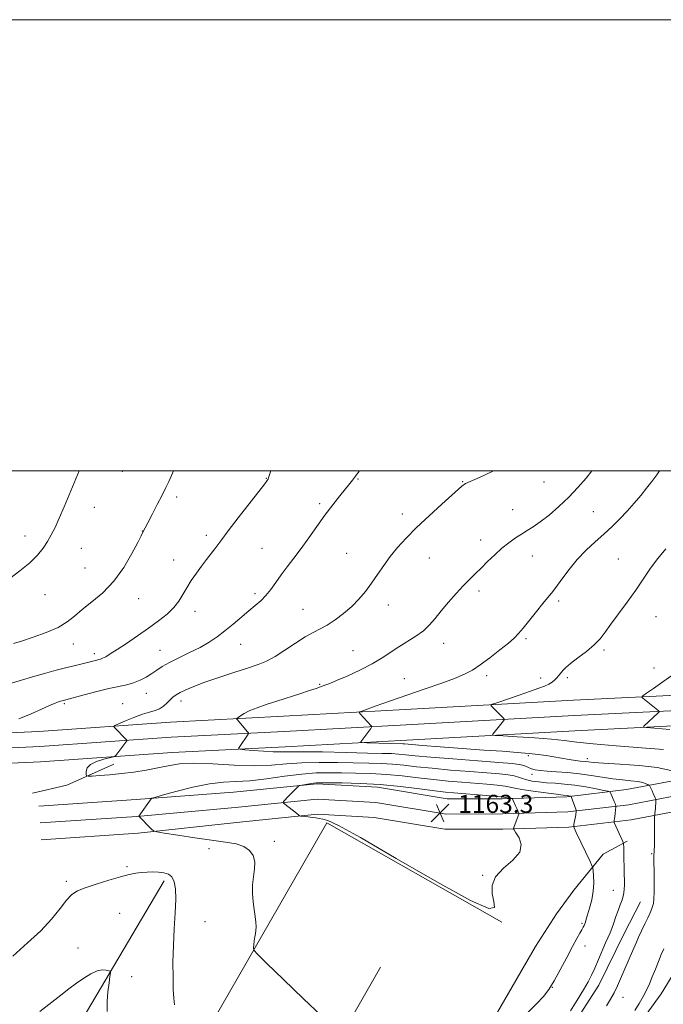
# Model space of a CAD drawing. Extents: x 2147300 to 2150200, y 334800 to 337700.
# Drawn here: x 2148072 to 2148357, y 337264 to 337700 of the extents above; entities that cross this region are included whole.
import ezdxf

# ---------------------------------------------------------------- set-up
doc = ezdxf.new("R2010")
doc.units = 0
doc.header["$MEASUREMENT"] = 0
for name, color, linetype, lineweight in [('DTM HARD BREAKLINE', 7, 'Continuous', 0), ('DTM SPOT ELEVATION', 2, 'Continuous', 13), ('GRID LINE', 7, 'Continuous', 0), ('INDEX CONTOUR', 41, 'Continuous', 13), ('INTERMEDIATE CONTOUR', 44, 'Continuous', 0), ('SPOT ELEVATION', 7, 'Continuous', 0)]:
    doc.layers.add(name, color=color, linetype=linetype, lineweight=lineweight)
doc.styles.add('Style-ITALICS', font='ITALICS.shx')

# ---------------------------------------------------------------- blocks, each defined once
blk = doc.blocks.new('SPOT')
at = {"layer": 'SPOT ELEVATION'}
for p, q in [((-3.910000000149012, -3.910000000032596), (3.819999999832362, 3.809999999997672)), ((-1.649999999906868, 3.769999999960419), (1.71999999973923, -3.930000000051223))]:
    blk.add_line(p, q, dxfattribs=at)

msp = doc.modelspace()

# ---------------------------------------------------------------- linework, layer by layer
at = {"layer": 'DTM HARD BREAKLINE', "extrusion": (-0.03229403618416329, 0.2028939889959216, 0.978668035881554), "elevation": 211.7009932929795, "flags": 128}
msp.add_lwpolyline([(-2174440.058017431, 4624.503829566878), (-2174418.02309452, 4630.490746330121), (-2174402.411830357, 4631.70759933081)], dxfattribs=at)
at = {"layer": 'DTM HARD BREAKLINE', "extrusion": (-0.00590961884373823, -0.03597382379903774, 0.9993352592630752), "elevation": -23672.48150028018, "flags": 128}
msp.add_lwpolyline([(2064990.109117989, 680521.1387216412), (2065015.261796162, 680591.6346710336), (2065043.841000465, 680665.1479567813)], dxfattribs=at)
at = {"layer": 'DTM HARD BREAKLINE', "extrusion": (-0.0005055972634090449, -0.0007859327427355976, 0.9999995633404702), "elevation": -189.3579747586987, "flags": 128}
msp.add_lwpolyline([(2148309.853878894, 337303.6813519857), (2148300.590871989, 337289.2823475386)], dxfattribs=at)
at = {"layer": 'DTM HARD BREAKLINE', "extrusion": (-0.01457679547146387, -0.0254865958588173, 0.9995688823014213), "elevation": -38749.97568693674, "flags": 128}
msp.add_lwpolyline([(1697325.977558582, 1358764.503396238), (1697325.977558582, 1358419.824731683)], dxfattribs=at)
at = {"layer": 'DTM HARD BREAKLINE'}
for points in [[(2148384.76, 337388.18, 1149.05), (2148317.74, 337384.9, 1150.77), (2148243.26, 337380.76, 1153.26), (2148189.27, 337377.83, 1155.19), (2148139.21, 337375.24, 1157.13), (2148080.84, 337371.12, 1159.13), (2148028.21, 337368.69, 1160.71), (2147987.29, 337367.79, 1162.3), (2147947.99, 337366.73, 1162.99), (2147894.14, 337367.33, 1163.81), (2147851.56, 337366.6, 1164.03), (2147804.59, 337367.55, 1163.19), (2147771.62, 337370.83, 1162.67), (2147743.69, 337381.18, 1162.71), (2147721.09, 337402.2, 1163.31), (2147717.66, 337436.97, 1165.2), (2147716.67, 337468.88, 1167.99), (2147707.09, 337496.89, 1169.18), (2147705.536, 337500, 1169.519)], [(2148384.48, 337394.92, 1149.25), (2148317.39, 337391.64, 1150.97), (2148242.89, 337387.5, 1153.46), (2148188.91, 337384.57, 1155.39), (2148138.8, 337381.98, 1157.33), (2148080.45, 337377.86, 1159.33), (2148027.98, 337375.44, 1160.91), (2147987.12, 337374.54, 1162.5), (2147947.94, 337373.48, 1163.19), (2147894.12, 337374.08, 1164.01), (2147851.57, 337373.35, 1164.23), (2147804.99, 337374.29, 1163.39), (2147773.15, 337377.46, 1162.87), (2147747.3, 337387.04, 1162.91), (2147727.56, 337405.4, 1163.51), (2147724.4, 337437.41, 1165.4), (2147723.39, 337470.1, 1168.19), (2147713.33, 337499.5, 1169.38), (2147713.08, 337500, 1169.436)], [(2148741.91, 337415.793, 1146.006), (2148649.93, 337412.29, 1146.34), (2148555.57, 337408.96, 1146.75), (2148476.99, 337405.32, 1147.98), (2148436.85, 337403.42, 1148.68), (2148384.2, 337401.66, 1149.05), (2148317.04, 337398.38, 1150.77), (2148242.52, 337394.24, 1153.26), (2148188.55, 337391.31, 1155.19), (2148138.39, 337388.72, 1157.13), (2148080.06, 337384.6, 1159.13), (2148027.75, 337382.19, 1160.71), (2147986.95, 337381.29, 1162.3), (2147947.89, 337380.23, 1162.99), (2147894.1, 337380.83, 1163.81), (2147851.58, 337380.1, 1164.03), (2147805.39, 337381.03, 1163.19), (2147774.68, 337384.09, 1162.67), (2147750.91, 337392.9, 1162.71), (2147734.03, 337408.6, 1163.31), (2147731.14, 337437.85, 1165.2), (2147730.11, 337471.32, 1167.99), (2147720.292, 337500, 1169.098)], [(2148080.15, 337351.52, 1159.07), (2148123.24, 337354.46, 1159.77), (2148166.44, 337357.61, 1161.23), (2148203.25, 337361.41, 1162.21), (2148230.23, 337359.88, 1162.8), (2148261.15, 337354.74, 1163.14), (2148285.55, 337354.77, 1162.33), (2148314.08, 337355.64, 1160.23), (2148340.62, 337358.8, 1157.15), (2148372.28, 337364.82, 1153.55), (2148400.15, 337372.03, 1150.93)], [(2148080.66, 337344.04, 1159.27), (2148123.54, 337346.96, 1159.97), (2148167.09, 337350.89, 1161.43), (2148203.41, 337354.64, 1162.41), (2148229.48, 337353.16, 1163), (2148260.6, 337347.99, 1163.34), (2148285.66, 337348.02, 1162.53), (2148314.58, 337348.9, 1160.43), (2148341.65, 337352.13, 1157.35), (2148373.76, 337358.23, 1153.75), (2148401.84, 337365.5, 1151.13)], [(2148081.17, 337336.56, 1159.07), (2148124.17, 337339.49, 1159.77), (2148167.74, 337344.17, 1161.23), (2148203.57, 337347.87, 1162.21), (2148228.73, 337346.44, 1162.8), (2148260.05, 337341.24, 1163.14), (2148285.77, 337341.27, 1162.33), (2148315.08, 337342.16, 1160.23), (2148342.68, 337345.46, 1157.15), (2148375.24, 337351.64, 1153.55), (2148403.53, 337358.97, 1150.93)], [(2148300.278, 337289.327, 1161.904), (2148099.77, 336942.9, 1150.07), (2148007.19, 336995.56, 1150.59), (2148207.72, 337344.07, 1161.82), (2148285.27, 337300.1, 1161.98)], [(2148309.541, 337303.726, 1161.92), (2148317.22, 337314.2, 1161.45), (2148330.27, 337330.2, 1159.2), (2148340.92, 337336.02, 1157.78)], [(2148175.14, 337053.45, 1153.4), (2148235.17, 337133.71, 1155.41), (2148258.37, 337172.63, 1156.79), (2148291.97, 337222.38, 1157.86), (2148313.19, 337248.47, 1157.33), (2148328.39, 337272.14, 1157.28), (2148339.58, 337295.01, 1157.04), (2148346.78, 337309.05, 1157)], [(2148240.93, 337137.49, 1155.56), (2148280.5, 337176.76, 1154.2), (2148306.35, 337202.68, 1153.79), (2148326.53, 337228.18, 1152.88), (2148343.89, 337251.66, 1153.21), (2148356, 337268.25, 1152.96), (2148364.87, 337282.82, 1152.47), (2148373.75, 337298.6, 1152.06), (2148380.6, 337312.36, 1151.73)]]:
    msp.add_polyline3d(points, dxfattribs=at)
at = {"layer": 'DTM SPOT ELEVATION'}
for p in [(2148117.06, 337499.92, 1165.11), (2148180.94, 337496.75, 1162.06), (2148221.57, 337496.44, 1159.91), (2148267.91, 337495.27, 1158.08), (2148304.05, 337495.15, 1157.11), (2148141.19, 337488.44, 1163.67), (2148104.64, 337483.92, 1165.38), (2148204.52, 337485.55, 1160.28), (2148290.08, 337482.88, 1156.8), (2148241.25, 337480.95, 1158.51), (2148325.83, 337481.92, 1155.01), (2148073.93, 337471.24, 1166.56), (2148125.92, 337473.35, 1164.03), (2148154.4, 337471.45, 1162.42), (2148098.91, 337465.74, 1165.21), (2148179.03, 337465.72, 1160.9), (2148275.92, 337469.4, 1156.57), (2148216.49, 337463.45, 1158.91), (2148253.25, 337461.46, 1157.15), (2148298.91, 337462.27, 1155.21), (2148336.92, 337461, 1152.84), (2148100.57, 337457.08, 1164.85), (2148139.87, 337460.57, 1162.81), (2148082.85, 337445.14, 1165.29), (2148175.94, 337445.58, 1160.33), (2148275.19, 337446.75, 1155.59), (2148124.3, 337443.39, 1163.37), (2148234.97, 337440.61, 1157.39), (2148310.51, 337442.46, 1153.7), (2148149.26, 337437.77, 1161.35), (2148197.25, 337438.75, 1158.88), (2148353.65, 337435.49, 1151.21), (2148095.44, 337423.3, 1163.35), (2148169.55, 337423.21, 1159.22), (2148259.55, 337423.61, 1155.36), (2148295.99, 337425.67, 1153.76), (2148104.62, 337418.99, 1162.44), (2148133.76, 337420.49, 1160.88), (2148219.42, 337420.31, 1156.89), (2148330.69, 337420.69, 1151.74), (2148278.59, 337409.3, 1153.59), (2148352.82, 337412.65, 1150.35), (2148204.61, 337405.46, 1156.14), (2148242.15, 337408.02, 1154.93), (2148302.48, 337408.33, 1152.5), (2148314.36, 337408.46, 1151.71), (2148127.76, 337401.41, 1159.24), (2148091.43, 337396.95, 1159.79), (2148117.21, 337396.94, 1158.79), (2148143.17, 337398.02, 1157.46), (2148297.11, 337373.91, 1154.34), (2148323.26, 337372.51, 1153.51), (2148298.65, 337365.54, 1156.63), (2148184.42, 337335.95, 1160.35), (2148155.53, 337332.57, 1159.5), (2148351.72, 337330.38, 1156.14), (2148119.13, 337324.71, 1158.25), (2148092.33, 337318.21, 1158.34), (2148276.89, 337320.78, 1162.03), (2148334.8, 337314.2, 1158.74), (2148115.96, 337303.94, 1156.9), (2148153.69, 337300.28, 1158.9), (2148320.9, 337299.54, 1160.21), (2148097.46, 337288.59, 1156.75), (2148322.2, 337289.45, 1159.24), (2148121.23, 337275.87, 1156.86), (2148307.65, 337271.18, 1159.95), (2148339.02, 337266.68, 1155.31)]:
    msp.add_point(p, dxfattribs=at)
at = {"layer": 'GRID LINE', "flags": 128}
for points in [[(2147300, 334800), (2150200, 334800), (2150200, 337700), (2147300, 337700), (2147300, 334800)], [(2147500, 335000), (2150000, 335000), (2150000, 337500), (2147500, 337500), (2147500, 335000)]]:
    msp.add_lwpolyline(points, dxfattribs=at)
at = {"layer": 'INDEX CONTOUR', "flags": 128}
for points, elevation in [([(2148071.179, 337390.192), (2148076.7, 337392.434), (2148081.322, 337394.452), (2148084.873, 337396.043), (2148087.269, 337397.067), (2148088.775, 337397.646), (2148089.747, 337397.966), (2148090.482, 337398.184), (2148100.234, 337400.786), (2148105.745, 337402.223), (2148111.147, 337403.547), (2148119.071, 337405.279), (2148122.106, 337406.14), (2148124.96, 337407.305), (2148127.646, 337408.7070000001), (2148130.101, 337410.2170000001), (2148132.358, 337411.744), (2148134.824, 337413.3579999999), (2148138, 337415.169), (2148142.193, 337417.25), (2148146.929, 337419.511), (2148151.539, 337421.83), (2148155.524, 337424.128), (2148159.072, 337426.521), (2148162.542, 337429.171), (2148166.187, 337432.158), (2148173.178, 337438.0480000001), (2148176.032, 337440.395), (2148178.489, 337442.52), (2148180.725, 337444.789), (2148182.905, 337447.486), (2148185.148, 337450.571), (2148187.559, 337453.922), (2148190.224, 337457.465), (2148193.152, 337461.302), (2148196.334, 337465.585), (2148199.74, 337470.381), (2148203.288, 337475.443), (2148206.877, 337480.436), (2148210.377, 337485.0509999999), (2148213.548, 337489.055), (2148217.91, 337494.458), (2148219.065, 337495.9230000001), (2148220.427, 337497.7140000001), (2148221.21, 337498.6990000001), (2148222.305, 337500)], 1160), ([(2148359.838, 337385.4880000001), (2148353.061, 337385.99), (2148349.342, 337386.279), (2148348.122, 337386.528), (2148348.357, 337386.956), (2148354.592, 337392.89), (2148355.013, 337393.331), (2148355.004, 337393.622), (2148354.555, 337394.013), (2148347.789, 337399.312), (2148347.396, 337399.75), (2148347.83, 337400.316), (2148349.466, 337401.489), (2148352.544, 337403.632), (2148356.778, 337406.603), (2148361.75, 337410.138)], 1150), ([(2148296.581, 337259.7070000001), (2148300.714, 337263.819), (2148303.766, 337267.137), (2148306.143, 337270.252), (2148308.475, 337274.011), (2148311.216, 337278.95), (2148314.094, 337284.366), (2148316.664, 337289.24), (2148318.576, 337292.787), (2148319.893, 337295.151), (2148320.779, 337296.7070000001), (2148321.379, 337297.795), (2148321.794, 337298.6130000001), (2148322.104, 337299.325), (2148322.395, 337300.126), (2148322.783, 337301.3420000001), (2148323.384, 337303.33), (2148324.251, 337306.311), (2148325.164, 337309.963), (2148325.837, 337313.823), (2148326.066, 337317.4620000001), (2148325.982, 337320.55), (2148325.796, 337322.794), (2148325.635, 337324.094), (2148325.283, 337325.187), (2148324.437, 337327.007), (2148318.324, 337339.848), (2148317.363, 337341.92), (2148317.214, 337342.3), (2148317.205, 337342.687), (2148317.328, 337343.414), (2148318.093, 337347.5920000001), (2148318.343, 337349.201), (2148318.342, 337349.343), (2148318.256, 337349.6420000001), (2148316.099, 337355.79), (2148316.062, 337355.853), (2148315.981, 337355.889), (2148314.958, 337356.0920000001), (2148314.455, 337356.17), (2148312.498, 337356.393), (2148309.613, 337356.747), (2148304.791, 337357.369), (2148299.169, 337358.138), (2148294.272, 337358.886), (2148291.162, 337359.481), (2148289.067, 337359.95), (2148286.762, 337360.361), (2148283.279, 337360.765), (2148278.705, 337361.181), (2148267.614, 337362.076), (2148261.471, 337362.612), (2148254.982, 337363.271), (2148248.188, 337364.069), (2148241.197, 337364.879), (2148234.135, 337365.538), (2148227.144, 337365.93), (2148220.436, 337366.121), (2148214.236, 337366.223), (2148208.614, 337366.297), (2148202.984, 337366.191), (2148196.602, 337365.705), (2148189.022, 337364.74), (2148180.997, 337363.61), (2148173.579, 337362.731), (2148167.459, 337362.359), (2148161.875, 337362.096), (2148155.703, 337361.38), (2148148.277, 337359.851), (2148140.753, 337357.94), (2148134.75, 337356.28), (2148131.435, 337355.3420000001), (2148130.184, 337354.956), (2148129.924, 337354.791), (2148124.473, 337347.076), (2148124.461, 337347.016), (2148129.96, 337341.338), (2148130.889, 337340.53), (2148132.378, 337340.056), (2148135.705, 337339.51), (2148141.67, 337338.598), (2148149.171, 337337.476), (2148156.632, 337336.413), (2148162.773, 337335.577), (2148167.502, 337334.742), (2148171.026, 337333.5820000001), (2148173.527, 337331.8420000001), (2148175.087, 337329.545), (2148175.763, 337326.7820000001), (2148175.677, 337323.646), (2148175.207, 337320.215), (2148174.797, 337316.569), (2148174.784, 337312.8030000001), (2148175.091, 337309.095), (2148175.533, 337305.64), (2148175.947, 337302.606), (2148176.25, 337300.044), (2148176.381, 337297.976), (2148176.302, 337296.372), (2148176.083, 337294.986), (2148175.821, 337293.5220000001), (2148175.595, 337291.794), (2148175.423, 337290.054), (2148175.308, 337288.671), (2148175.464, 337287.698), (2148176.96, 337285.937), (2148181.081, 337281.878), (2148188.488, 337274.674), (2148197.367, 337266.1230000001), (2148205.285, 337258.6830000001)], 1160)]:
    msp.add_lwpolyline(points, dxfattribs=dict(at, elevation=elevation))
at = {"layer": 'INTERMEDIATE CONTOUR', "flags": 128}
for points, elevation in [([(2148067.159, 337452.422), (2148071.7, 337455.744), (2148076.067, 337459.3030000001), (2148079.46, 337462.675), (2148081.973, 337465.821), (2148083.923, 337468.804), (2148085.61, 337471.7480000001), (2148087.276, 337475.033), (2148089.144, 337479.106), (2148091.338, 337484.17), (2148093.573, 337489.473), (2148097.946, 337500)], 1166), ([(2148067.4, 337405.807), (2148072.438, 337407.364), (2148077.329, 337408.831), (2148082.528, 337410.291), (2148087.733, 337411.6780000001), (2148092.448, 337412.891), (2148096.291, 337413.852), (2148101.629, 337415.16), (2148105.797, 337416.205), (2148106.612, 337416.391), (2148107.401, 337416.616), (2148108.364, 337417.006), (2148109.718, 337417.7), (2148111.755, 337418.904), (2148114.777, 337420.836), (2148118.938, 337423.611), (2148123.777, 337426.9230000001), (2148128.681, 337430.359), (2148133.12, 337433.5890000001), (2148136.901, 337436.611), (2148139.916, 337439.504), (2148142.145, 337442.349), (2148143.918, 337445.234), (2148145.656, 337448.2480000001), (2148147.678, 337451.44), (2148149.922, 337454.693), (2148152.223, 337457.849), (2148154.427, 337460.763), (2148158.084, 337465.5170000001), (2148161.203, 337469.7040000001), (2148164.065, 337473.477), (2148168.482, 337479.2140000001), (2148180.212, 337494.367), (2148181.306, 337495.82), (2148181.684, 337496.386), (2148181.951, 337496.938), (2148182.404, 337498.253), (2148182.936, 337500)], 1162), ([(2148068.86, 337423.528), (2148072.415, 337424.655), (2148077.548, 337426.313), (2148083.37, 337428.387), (2148088.692, 337430.694), (2148092.682, 337433.105), (2148095.921, 337435.696), (2148099.345, 337438.598), (2148103.643, 337441.9640000001), (2148108.508, 337446.05), (2148113.384, 337451.133), (2148117.772, 337457.241), (2148121.379, 337463.396), (2148123.975, 337468.3680000001), (2148125.434, 337471.268), (2148126.348, 337473.1230000001), (2148127.258, 337474.822), (2148128.449, 337477.0890000001), (2148130.353, 337480.7670000001), (2148132.608, 337485.165), (2148134.729, 337489.35), (2148136.357, 337492.639), (2148137.65, 337495.348), (2148138.895, 337498.045), (2148139.782, 337500)], 1164), ([(2148315.792, 337260.716), (2148318.791, 337265.5509999999), (2148321.513, 337270.05), (2148323.539, 337273.591), (2148325.089, 337276.594), (2148326.543, 337279.7430000001), (2148328.178, 337283.499), (2148331.337, 337290.869), (2148333.307, 337295.3320000001), (2148334.095, 337297.327), (2148334.961, 337299.796), (2148335.904, 337302.564), (2148336.89, 337305.296), (2148337.868, 337307.742), (2148338.728, 337309.966), (2148339.346, 337312.115), (2148339.64, 337314.34), (2148339.697, 337316.811), (2148339.59, 337323.094), (2148339.493, 337329.667), (2148339.429, 337331.96), (2148339.364, 337333.5), (2148339.311, 337334.435), (2148339.272, 337334.941), (2148339.186, 337335.291), (2148338.981, 337335.787), (2148337.412, 337339.366), (2148335.187, 337344.293), (2148335.095, 337344.606), (2148335.119, 337344.85), (2148335.194, 337345.259), (2148335.299, 337345.925), (2148335.432, 337346.901), (2148335.584, 337348.182), (2148335.906, 337351.206), (2148335.909, 337351.49), (2148335.852, 337351.694), (2148335.733, 337352.034), (2148335.513, 337352.6130000001), (2148335.157, 337353.511), (2148333.651, 337357.094), (2148333.301, 337357.701), (2148332.51, 337358.059), (2148330.601, 337358.48), (2148327.129, 337359.1780000001), (2148322.592, 337360.018), (2148317.721, 337360.776), (2148313.123, 337361.283), (2148308.922, 337361.609), (2148305.119, 337361.88), (2148301.725, 337362.2040000001), (2148298.794, 337362.612), (2148296.39, 337363.12), (2148294.499, 337363.723), (2148292.781, 337364.349), (2148290.819, 337364.91), (2148288.172, 337365.348), (2148284.317, 337365.74), (2148278.711, 337366.195), (2148271.125, 337366.792), (2148262.572, 337367.494), (2148254.385, 337368.237), (2148247.579, 337368.956), (2148241.916, 337369.583), (2148236.843, 337370.055), (2148231.821, 337370.335), (2148226.361, 337370.4880000001), (2148212.453, 337370.769), (2148204.4, 337370.836), (2148196.697, 337370.661), (2148189.895, 337370.172), (2148183.261, 337369.638), (2148175.742, 337369.408), (2148166.707, 337369.702), (2148157.218, 337370.205), (2148148.758, 337370.469), (2148142.384, 337370.159), (2148137.437, 337369.403), (2148132.835, 337368.437), (2148127.729, 337367.472), (2148122.226, 337366.599), (2148116.675, 337365.878), (2148111.439, 337365.357), (2148106.957, 337365.012), (2148103.689, 337364.806), (2148101.921, 337364.736), (2148101.251, 337364.948), (2148101.103, 337365.626), (2148101.087, 337366.866), (2148101.538, 337368.4330000001), (2148102.978, 337370.003), (2148105.673, 337371.309), (2148108.888, 337372.294), (2148113.185, 337373.32), (2148113.845, 337373.569), (2148114.178, 337373.919), (2148118.706, 337379.879), (2148119.076, 337380.401), (2148119.118, 337380.689), (2148118.867, 337380.992), (2148113.67, 337386.266), (2148113.298, 337386.769), (2148113.745, 337387.205), (2148115.395, 337387.945), (2148118.432, 337389.231), (2148122.247, 337390.7770000001), (2148126.03, 337392.165), (2148129.142, 337393.106), (2148131.611, 337393.818), (2148133.635, 337394.648), (2148135.385, 337395.841), (2148136.921, 337397.2480000001), (2148138.279, 337398.619), (2148139.533, 337399.771), (2148140.929, 337400.794), (2148142.749, 337401.845), (2148145.282, 337403.066), (2148148.824, 337404.544), (2148153.674, 337406.353), (2148159.892, 337408.497), (2148166.593, 337410.718), (2148172.65, 337412.69), (2148177.278, 337414.23), (2148181.024, 337415.729), (2148184.778, 337417.721), (2148189.173, 337420.538), (2148193.84, 337423.694), (2148198.158, 337426.501), (2148201.693, 337428.484), (2148204.768, 337430.024), (2148207.893, 337431.715), (2148211.433, 337434.016), (2148215.181, 337436.8390000001), (2148218.786, 337439.961), (2148221.982, 337443.208), (2148224.847, 337446.605), (2148227.54, 337450.229), (2148230.211, 337454.116), (2148232.963, 337458.1520000001), (2148235.882, 337462.1830000001), (2148239.094, 337466.137), (2148242.872, 337470.263), (2148247.524, 337474.891), (2148253.123, 337480.146), (2148258.8, 337485.319), (2148267.618, 337493.234), (2148268.213, 337493.742), (2148268.656, 337494.066), (2148269.263, 337494.404), (2148270.283, 337494.876), (2148274.357, 337496.6570000001), (2148277.65, 337498.145), (2148281.63, 337500)], 1158), ([(2148331.791, 337263.039), (2148333.528, 337265.9259999999), (2148335.105, 337268.8009999999), (2148336.559, 337271.788), (2148337.949, 337274.899), (2148343.273, 337287.162), (2148344.985, 337291.193), (2148345.98, 337293.399), (2148347.314, 337296.21), (2148348.788, 337299.265), (2148350.111, 337302.035), (2148351.062, 337304.124), (2148351.698, 337305.681), (2148352.145, 337306.992), (2148352.503, 337308.381), (2148352.767, 337310.34), (2148352.906, 337313.3970000001), (2148352.907, 337317.794), (2148352.829, 337322.6130000001), (2148352.749, 337326.646), (2148352.726, 337328.999), (2148352.753, 337330.039), (2148352.867, 337330.872), (2148352.924, 337331.876), (2148352.975, 337333.9880000001), (2148353.015, 337337.461), (2148353.08, 337346.677), (2148353.105, 337347.559), (2148353.165, 337348.188), (2148353.4, 337350.375), (2148353.518, 337351.6130000001), (2148353.599, 337352.66), (2148353.673, 337354.007), (2148353.674, 337354.322), (2148353.599, 337354.6079999999), (2148353.381, 337355.116), (2148352.476, 337357.134), (2148351.957, 337358.262), (2148351.509, 337359.197), (2148350.916, 337360.37), (2148350.764, 337360.63), (2148350.552, 337360.802), (2148350.099, 337361.034), (2148349.228, 337361.429), (2148347.779, 337361.913), (2148345.597, 337362.369), (2148342.581, 337362.721), (2148338.845, 337363.07), (2148334.555, 337363.562), (2148329.865, 337364.287), (2148324.882, 337365.112), (2148319.698, 337365.853), (2148314.465, 337366.369), (2148309.562, 337366.713), (2148305.427, 337366.982), (2148302.369, 337367.263), (2148300.184, 337367.605), (2148298.539, 337368.042), (2148297.141, 337368.588), (2148295.851, 337369.158), (2148294.564, 337369.645), (2148292.972, 337369.986), (2148289.919, 337370.306), (2148284.039, 337370.775), (2148274.634, 337371.507), (2148263.673, 337372.378), (2148253.788, 337373.205), (2148246.971, 337373.844), (2148242.635, 337374.288), (2148239.551, 337374.572), (2148236.497, 337374.737), (2148232.286, 337374.855), (2148225.741, 337375.007), (2148216.292, 337375.242), (2148205.815, 337375.481), (2148196.792, 337375.616), (2148190.994, 337375.5840000001), (2148187.335, 337375.5), (2148184.014, 337375.526), (2148179.722, 337375.773), (2148175.115, 337376.14), (2148171.342, 337376.477), (2148169.269, 337376.696), (2148168.633, 337376.963), (2148168.888, 337377.507), (2148172.876, 337383.346), (2148173.05, 337383.659), (2148172.974, 337383.939), (2148172.581, 337384.4259999999), (2148167.959, 337389.82), (2148167.741, 337390.129), (2148167.855, 337390.384), (2148168.4, 337390.8080000001), (2148169.472, 337391.562), (2148171.181, 337392.594), (2148173.628, 337393.795), (2148176.89, 337395.08), (2148180.906, 337396.4670000001), (2148185.587, 337397.994), (2148195.781, 337401.297), (2148200.026, 337402.689), (2148202.979, 337403.681), (2148204.883, 337404.341), (2148207.315, 337405.211), (2148209.012, 337405.8730000001), (2148212.001, 337407.111), (2148216.715, 337409.138), (2148222.357, 337411.7140000001), (2148227.824, 337414.478), (2148232.29, 337417.139), (2148239.608, 337422.08), (2148247.205, 337426.776), (2148250.588, 337429.203), (2148253.314, 337431.795), (2148255.748, 337434.689), (2148258.402, 337438.026), (2148261.63, 337441.847), (2148265.124, 337445.769), (2148268.415, 337449.306), (2148271.173, 337452.126), (2148273.631, 337454.533), (2148276.16, 337456.989), (2148279.039, 337459.822), (2148282.173, 337462.843), (2148285.373, 337465.73), (2148288.476, 337468.226), (2148291.406, 337470.32), (2148294.116, 337472.066), (2148296.626, 337473.576), (2148299.252, 337475.215), (2148302.379, 337477.405), (2148306.26, 337480.456), (2148310.611, 337484.2140000001), (2148315.016, 337488.409), (2148319.1, 337492.749), (2148322.66, 337496.854), (2148325.272, 337500)], 1156), ([(2148360.228, 337367.328), (2148354.252, 337368.575), (2148346.232, 337369.489), (2148337.676, 337370.104), (2148330.479, 337370.52), (2148326.04, 337370.8240000001), (2148323.764, 337371.046), (2148322.559, 337371.2), (2148320.045, 337371.456), (2148317.999, 337371.713), (2148315.141, 337372.1420000001), (2148311.768, 337372.692), (2148304.983, 337373.859), (2148301.506, 337374.39), (2148297.38, 337374.872), (2148292.164, 337375.311), (2148285.579, 337375.774), (2148277.384, 337376.3390000001), (2148267.688, 337377.046), (2148257.989, 337377.787), (2148250.134, 337378.409), (2148245.457, 337378.8), (2148242.258, 337379.0890000001), (2148241.392, 337379.134), (2148225.458, 337379.557), (2148223.429, 337379.628), (2148222.756, 337379.754), (2148222.862, 337380.044), (2148227.219, 337385.915), (2148227.607, 337386.466), (2148227.674, 337386.751), (2148227.477, 337387.015), (2148222.51, 337392.38), (2148222.097, 337392.9230000001), (2148222.393, 337393.287), (2148223.652, 337393.784), (2148229.128, 337395.774), (2148232.55, 337396.992), (2148235.999, 337398.192), (2148251.37, 337403.434), (2148258.268, 337405.847), (2148264.383, 337408.099), (2148268.839, 337409.96), (2148272.294, 337411.796), (2148275.78, 337414.121), (2148280.018, 337417.25), (2148284.464, 337420.69), (2148288.256, 337423.749), (2148290.82, 337425.98), (2148292.704, 337427.925), (2148294.746, 337430.3730000001), (2148300.666, 337437.745), (2148303.514, 337441.232), (2148305.634, 337443.734), (2148307.39, 337445.831), (2148309.34, 337448.391), (2148311.928, 337452.033), (2148315.113, 337456.39), (2148318.743, 337460.845), (2148322.653, 337464.906), (2148326.659, 337468.598), (2148330.577, 337472.063), (2148334.255, 337475.435), (2148337.699, 337478.796), (2148340.951, 337482.2140000001), (2148344.035, 337485.719), (2148346.91, 337489.179), (2148349.515, 337492.4259999999), (2148351.84, 337495.384), (2148354.06, 337498.354), (2148355.199, 337500)], 1154), ([(2148356.986, 337376.538), (2148347.24, 337377.274), (2148335.967, 337378.179), (2148325.785, 337379.083), (2148318.548, 337379.854), (2148313.041, 337380.511), (2148307.283, 337381.1079999999), (2148299.928, 337381.682), (2148292.185, 337382.188), (2148285.896, 337382.566), (2148282.43, 337382.789), (2148281.259, 337383.004), (2148281.376, 337383.394), (2148286.063, 337389.288), (2148286.404, 337389.756), (2148286.413, 337390.046), (2148286.096, 337390.408), (2148280.81, 337395.747), (2148280.525, 337396.203), (2148281.24, 337396.649), (2148283.569, 337397.47), (2148293.039, 337400.693), (2148297.999, 337402.394), (2148301.717, 337403.695), (2148304.311, 337404.688), (2148306.17, 337405.562), (2148307.629, 337406.469), (2148308.8, 337407.4070000001), (2148309.742, 337408.333), (2148310.512, 337409.216), (2148311.178, 337410.066), (2148311.807, 337410.9), (2148312.529, 337411.784), (2148313.723, 337412.952), (2148315.828, 337414.689), (2148319.076, 337417.158), (2148322.853, 337420.063), (2148326.336, 337422.991), (2148328.956, 337425.685), (2148331.173, 337428.526), (2148333.701, 337432.05), (2148340.894, 337441.851), (2148344.715, 337447.2070000001), (2148351.294, 337456.9020000001), (2148354.534, 337461.279), (2148358.093, 337465.456)], 1152), ([(2148291.971, 337350.375), (2148291.427, 337351.632), (2148290.396, 337354.052), (2148290.118, 337354.656), (2148289.863, 337354.899), (2148289.412, 337354.9880000001), (2148287.697, 337355.218), (2148286.262, 337355.443), (2148285.158, 337355.577), (2148282.704, 337355.81), (2148278.386, 337356.182), (2148264.104, 337357.36), (2148260.371, 337357.729), (2148255.579, 337358.304), (2148248.796, 337359.182), (2148240.478, 337360.175), (2148231.428, 337361.0220000001), (2148222.468, 337361.5270000001), (2148214.51, 337361.754), (2148208.486, 337361.83), (2148204.972, 337361.8579999999), (2148203.142, 337361.821), (2148201.813, 337361.677), (2148200.086, 337361.409), (2148196.607, 337360.813), (2148195.7, 337360.63), (2148195.171, 337360.361), (2148194.563, 337359.775), (2148190.973, 337356.059), (2148188.606, 337353.505), (2148188.365, 337353.172), (2148188.503, 337352.87), (2148189.137, 337352.34), (2148194.282, 337348.295), (2148195.535, 337347.345), (2148195.82, 337347.154), (2148196.151, 337347.06), (2148196.811, 337346.985), (2148199.548, 337346.698), (2148201.221, 337346.5), (2148202.827, 337346.279), (2148204.4, 337346.026), (2148206.034, 337345.721), (2148208.209, 337345.095), (2148212.949, 337342.869), (2148222.669, 337337.513), (2148238.51, 337328.32), (2148256.529, 337317.887), (2148271.51, 337309.633), (2148279.559, 337306.131), (2148282.069, 337306.546), (2148281.757, 337309.194), (2148281.022, 337312.629), (2148281.014, 337316.379), (2148282.564, 337320.208), (2148286.076, 337323.9280000001), (2148290.228, 337327.531), (2148293.268, 337331.054), (2148293.939, 337334.466), (2148292.968, 337337.469), (2148291.574, 337339.695), (2148290.733, 337340.909), (2148290.44, 337341.405), (2148290.442, 337341.607), (2148290.732, 337342.4280000001), (2148292.846, 337347.973), (2148292.908, 337348.283), (2148292.834, 337348.4980000001), (2148292.384, 337349.452), (2148291.971, 337350.375)], 1162), ([(2148068.547, 337285.012), (2148075.087, 337290.835), (2148080.96, 337296.268), (2148085.747, 337301.463), (2148089.502, 337306.114), (2148092.397, 337309.8), (2148094.716, 337312.268), (2148097.175, 337313.927), (2148100.601, 337315.35), (2148105.499, 337316.971), (2148111.078, 337318.649), (2148116.225, 337320.103), (2148120.108, 337321.116), (2148123.012, 337321.7380000001), (2148125.505, 337322.0870000001), (2148128.041, 337322.263), (2148130.621, 337322.299), (2148133.137, 337322.206), (2148135.474, 337321.96), (2148137.504, 337321.347), (2148139.093, 337320.11), (2148140.142, 337317.999), (2148140.685, 337314.775), (2148140.786, 337310.205), (2148140.536, 337304.19), (2148140.117, 337297.158), (2148139.737, 337289.671), (2148139.557, 337282.294), (2148139.559, 337275.606), (2148139.678, 337270.19), (2148139.87, 337266.361), (2148140.159, 337263.365)], 1158), ([(2148344.299, 337260.905), (2148346.205, 337264.03), (2148347.969, 337267.1), (2148349.45, 337269.951), (2148350.748, 337272.763), (2148352.024, 337275.79), (2148353.392, 337279.1830000001), (2148354.771, 337282.636), (2148356.031, 337285.726), (2148357.091, 337288.184)], 1154), ([(2148080.52, 337260.461), (2148089.786, 337267.751), (2148093.397, 337270.529), (2148096.724, 337272.9930000001), (2148100.009, 337275.284), (2148103.143, 337277.2070000001), (2148105.929, 337278.484), (2148108.204, 337278.947), (2148109.922, 337278.851), (2148111.077, 337278.564), (2148111.674, 337278.296), (2148111.812, 337277.6420000001), (2148111.608, 337276.039), (2148111.192, 337273.1079999999), (2148110.739, 337269.203), (2148110.433, 337264.8579999999), (2148110.404, 337260.499)], 1156)]:
    msp.add_lwpolyline(points, dxfattribs=dict(at, elevation=elevation))

# ---------------------------------------------------------------- block references
at = {"layer": 'SPOT ELEVATION'}
msp.add_blockref('SPOT', (2148257.974, 337348.482, 1163.31), dxfattribs=at)

# ---------------------------------------------------------------- texts
at = {"layer": 'SPOT ELEVATION', "style": 'Style-ITALICS'}
msp.add_text('1163.3', height=8.000000000000002, dxfattribs=at).set_placement((2148265.974, 337348.482, 1163.31))

doc.saveas('drawing.dxf')
